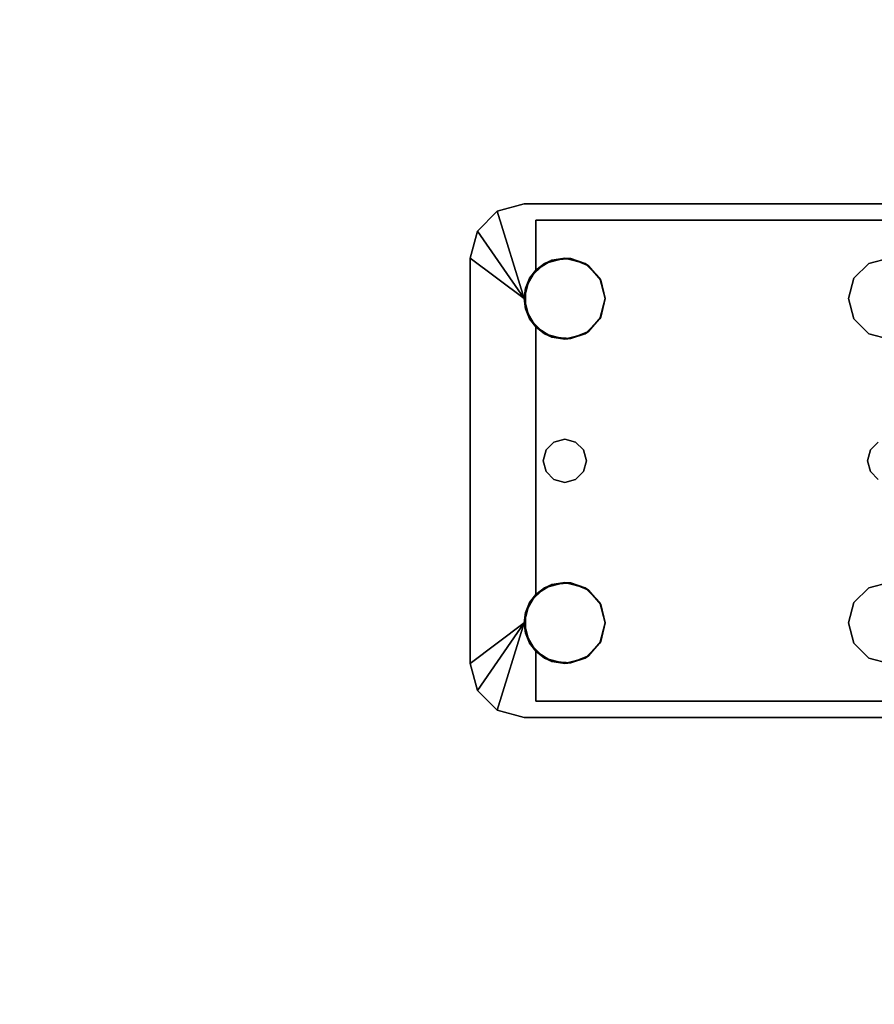
# Model space of a CAD drawing. Extents: x -178 to 21, y 53 to 173.
# Drawn here: x -52 to -48, y 117 to 121 of the extents above; entities that cross this region are included whole.
import ezdxf

# ---------------------------------------------------------------- set-up
doc = ezdxf.new("R2010")
doc.units = 0
doc.header["$LTSCALE"] = 96
doc.header["$MEASUREMENT"] = 0
for name, color, linetype in [('AFUST-3-SHLM-TH', 7, 'Continuous'), ('AFUST-3-TPLM-TH', 7, 'Continuous'), ('AFUWK-3-TPLM-TH', 7, 'Continuous'), ('AFUWS-3-LGPT', 7, 'Continuous'), ('MAIN_FURN', 7, 'Continuous')]:
    doc.layers.add(name, color=color, linetype=linetype)

# ---------------------------------------------------------------- blocks, each defined once
blk = doc.blocks.new('ZN6622TPBE')
at = {"layer": 'AFUWK-3-TPLM-TH', "color": 42, "linetype": 'Continuous'}
for points, invisible_edges in [([(66, -24), (0, -1.5), (0, -24)], 1), ([(66, -1.5), (0, -1.5), (66, -24)], 2), ([(0, -24, 1), (66, -1.5, 1), (66, -24, 1)], 1), ([(0, -1.5, 1), (66, -1.5, 1), (0, -24, 1)], 2)]:
    blk.add_3dface(points, dxfattribs=dict(at, invisible_edges=invisible_edges))
blk = doc.blocks.new('ZN602022BLFBCFL')
at = {"layer": 'AFUST-3-SHLM-TH', "color": 42, "linetype": 'Continuous'}
for points, invisible_edges in [([(59.375, -0.625, 4), (0.625, -19.25, 4), (59.375, -19.25, 4)], 1), ([(0.625, -0.625, 4), (0.625, -19.25, 4), (59.375, -0.625, 4)], 2), ([(0.625, -0.625, 4.625), (59.375, -19.25, 4.625), (0.625, -19.25, 4.625)], 1), ([(59.375, -0.625, 4.625), (59.375, -19.25, 4.625), (0.625, -0.625, 4.625)], 2), ([(59.375, -0.625, 12.6875), (30, -19.25, 12.6875), (59.375, -19.25, 12.6875)], 1), ([(30, -0.625, 12.6875), (30, -19.25, 12.6875), (59.375, -0.625, 12.6875)], 2), ([(59.375, -19.25, 13.3125), (30, -0.625, 13.3125), (59.375, -0.625, 13.3125)], 1), ([(30, -19.25, 13.3125), (30, -0.625, 13.3125), (59.375, -19.25, 13.3125)], 2)]:
    blk.add_3dface(points, dxfattribs=dict(at, invisible_edges=invisible_edges))
at = {"layer": 'AFUST-3-TPLM-TH', "color": 42, "linetype": 'Continuous'}
for points, invisible_edges in [([(0, -19.25, 21.375), (60, 0, 21.375), (0, 0, 21.375)], 1), ([(60, -19.25, 21.375), (60, 0, 21.375), (0, -19.25, 21.375)], 2), ([(60, -19.25, 22), (0, 0, 22), (60, 0, 22)], 1), ([(0, -19.25, 22), (0, 0, 22), (60, -19.25, 22)], 2)]:
    blk.add_3dface(points, dxfattribs=dict(at, invisible_edges=invisible_edges))
blk = doc.blocks.new('ZN3828PL')
at = {"layer": 'AFUWS-3-LGPT', "color": 30, "linetype": 'Continuous'}
for points, invisible_edges in [([(0.25, -15.5625, 28), (0.125, -15.596, 27.9691), (0.25, -15.5625, 27.9382)], 1), ([(0.125, -15.596, 28), (0.125, -15.596, 27.9691), (0.25, -15.5625, 28)], 2), ([(0.25, -15.5625, 27.9382), (0.125, -15.596, 27.9691), (0.3035, -15.6375, 27.925)], 14), ([(0.25, -15.5625, 28), (0.25, -16, 28), (0.125, -15.596, 28)], 1), ([(0.25, -15.5625, 27.9382), (4.1875, -15.5625, 28), (0.25, -15.5625, 28)], 1), ([(4.1875, -15.5625, 27.125), (4.1875, -15.5625, 28), (0.25, -15.5625, 27.9382)], 14), ([(4.0325, -15.5625, 27.0036), (4.1875, -15.5625, 27.125), (0.25, -15.5625, 27.9382)], 3), ([(0.3035, -15.6375, 27.925), (4.0325, -15.5625, 27.0036), (0.25, -15.5625, 27.9382)], 13), ([(0.25, -15.5625, 28), (1.8437, -15.8376, 28), (0.5312, -15.8376, 28)], 15), ([(1.9375, -15.8125, 28), (1.8437, -15.8376, 28), (0.25, -15.5625, 28)], 14), ([(4.1875, -15.5625, 28), (1.9375, -15.8125, 28), (0.25, -15.5625, 28)], 3), ([(0.2751, -15.9063, 28), (0.25, -16, 28), (0.25, -15.5625, 28)], 14), ([(0.3438, -15.8376, 28), (0.2751, -15.9063, 28), (0.25, -15.5625, 28)], 14), ([(0.25, -15.5625, 28), (0.4375, -15.8125, 28), (0.3438, -15.8376, 28)], 13), ([(0.5312, -15.8376, 28), (0.4375, -15.8125, 28), (0.25, -15.5625, 28)], 14), ([(4.0325, -15.6375, 27.0036), (4.0325, -15.5625, 27.0036), (0.3035, -15.6375, 27.925)], 2), ([(0.125, -15.596, 27.9691), (0.0335, -15.6875, 27.9917), (0.3035, -15.6375, 27.925)], 14), ([(0.3035, -15.6375, 27.925), (0.0335, -15.6875, 27.9917), (0.3035, -15.8688, 27.925)], 3), ([(0.3035, -15.6375, 27.925), (0.5471, -15.8479, 27.925), (1.8437, -15.8376, 27.925)], 15), ([(1.9375, -15.8125, 27.925), (0.3035, -15.6375, 27.925), (1.8437, -15.8376, 27.925)], 3), ([(4.1875, -15.6375, 27.925), (0.3035, -15.6375, 27.925), (1.9375, -15.8125, 27.925)], 14), ([(0.3035, -15.6375, 27.925), (0.4657, -15.8146, 27.925), (0.5471, -15.8479, 27.925)], 13), ([(0.3781, -15.8222, 27.925), (0.4657, -15.8146, 27.925), (0.3035, -15.6375, 27.925)], 14), ([(0.3035, -15.8688, 27.925), (0.3781, -15.8222, 27.925), (0.3035, -15.6375, 27.925)], 2), ([(4.1875, -15.6375, 27.125), (0.3035, -15.6375, 27.925), (4.1875, -15.6375, 27.925)], 1), ([(4.0325, -15.6375, 27.0036), (0.3035, -15.6375, 27.925), (4.1875, -15.6375, 27.125)], 14), ([(0.0335, -15.6875, 27.9917), (0, -15.8125, 28), (0.3035, -15.8688, 27.925)], 14), ([(0, -15.8125, 28), (0, -17.6875, 28), (0.3035, -17.3688, 27.925)], 14), ([(0.3035, -16.1312, 27.925), (0, -15.8125, 28), (0.3035, -17.3688, 27.925)], 3), ([(0.2562, -16.0479, 27.9367), (0, -15.8125, 28), (0.3035, -16.1312, 27.925)], 3), ([(0.2562, -15.9521, 27.9367), (0, -15.8125, 28), (0.2562, -16.0479, 27.9367)], 3), ([(0.3035, -15.8688, 27.925), (0, -15.8125, 28), (0.2562, -15.9521, 27.9367)], 3), ([(0, -15.8125, 28), (0.2751, -16.0938, 28), (0, -17.6875, 28)], 3), ([(0.25, -16, 28), (0.2751, -16.0938, 28), (0, -15.8125, 28)], 2), ([(0.5312, -15.8376, 28), (1.7751, -15.9063, 28), (0.5999, -15.9063, 28)], 3), ([(1.8437, -15.8376, 28), (1.7751, -15.9063, 28), (0.5312, -15.8376, 28)], 14), ([(1.8437, -15.8376, 27.925), (0.5471, -15.8479, 27.925), (1.7751, -15.9063, 27.925)], 3), ([(1.7751, -15.9063, 27.925), (1.8437, -15.8376, 28), (1.8437, -15.8376, 27.925)], 1), ([(1.7751, -15.9063, 28), (1.8437, -15.8376, 28), (1.7751, -15.9063, 27.925)], 2), ([(1.8437, -15.8376, 27.925), (1.9375, -15.8125, 28), (1.9375, -15.8125, 27.925)], 1), ([(1.8437, -15.8376, 28), (1.9375, -15.8125, 28), (1.8437, -15.8376, 27.925)], 2), ([(0.5471, -15.8479, 27.925), (0.6044, -15.9145, 27.925), (1.7751, -15.9063, 27.925)], 14), ([(0.5999, -15.9063, 28), (1.75, -16, 28), (0.625, -16, 28)], 3), ([(1.7751, -15.9063, 28), (1.75, -16, 28), (0.5999, -15.9063, 28)], 14), ([(1.7751, -15.9063, 27.925), (0.6044, -15.9145, 27.925), (1.75, -16, 27.925)], 3), ([(0.6044, -15.9145, 27.925), (0.625, -16, 27.925), (1.75, -16, 27.925)], 14), ([(1.75, -16, 27.925), (1.7751, -15.9063, 28), (1.7751, -15.9063, 27.925)], 1), ([(1.75, -16, 28), (1.7751, -15.9063, 28), (1.75, -16, 27.925)], 2), ([(0.5375, -16.75, 28), (0.625, -16, 28), (0.625, -17.5, 28)], 15), ([(0.5999, -16.0938, 28), (0.625, -16, 28), (0.5375, -16.75, 28)], 14), ([(1.75, -16, 27.925), (0.6044, -16.0855, 27.925), (1.7751, -16.0938, 27.925)], 3), ([(0.625, -16, 27.925), (0.6044, -16.0855, 27.925), (1.75, -16, 27.925)], 14), ([(1.75, -16, 28), (1.75, -17.5, 28), (0.625, -17.5, 28)], 15), ([(0.625, -16, 28), (1.75, -16, 28), (0.625, -17.5, 28)], 15), ([(1.7751, -16.0938, 27.925), (1.75, -16, 28), (1.75, -16, 27.925)], 1), ([(1.7751, -16.0938, 28), (1.75, -16, 28), (1.7751, -16.0938, 27.925)], 2), ([(1.8375, -16.75, 28), (1.75, -17.5, 28), (1.75, -16, 28)], 15), ([(1.7751, -16.0938, 28), (1.8375, -16.75, 28), (1.75, -16, 28)], 3), ([(0, -17.6875, 28), (0.2751, -16.0938, 28), (0.3375, -16.75, 28)], 15), ([(0.2751, -16.0938, 28), (0.3438, -16.1624, 28), (0.3509, -16.7, 28)], 14), ([(0.3375, -16.75, 28), (0.2751, -16.0938, 28), (0.3509, -16.7, 28)], 3), ([(0.5241, -16.7, 28), (0.5999, -16.0938, 28), (0.5375, -16.75, 28)], 3), ([(0.5312, -16.1624, 28), (0.5999, -16.0938, 28), (0.5241, -16.7, 28)], 14), ([(0.6044, -16.0855, 27.925), (0.5471, -16.1521, 27.925), (1.7751, -16.0938, 27.925)], 14), ([(1.7751, -16.0938, 27.925), (0.5471, -16.1521, 27.925), (1.8437, -16.1624, 27.925)], 3), ([(1.8437, -16.1624, 27.925), (1.7751, -16.0938, 28), (1.7751, -16.0938, 27.925)], 1), ([(1.8437, -16.1624, 28), (1.7751, -16.0938, 28), (1.8437, -16.1624, 27.925)], 2), ([(1.8509, -16.7, 28), (1.8375, -16.75, 28), (1.7751, -16.0938, 28)], 14), ([(1.8437, -16.1624, 28), (1.8509, -16.7, 28), (1.7751, -16.0938, 28)], 3), ([(0.3035, -16.1312, 27.925), (0.3035, -17.3688, 27.925), (0.3375, -16.75, 27.925)], 14), ([(0.3509, -16.7, 27.925), (0.3035, -16.1312, 27.925), (0.3375, -16.75, 27.925)], 3), ([(0.3875, -16.6634, 27.925), (0.3035, -16.1312, 27.925), (0.3509, -16.7, 27.925)], 3), ([(0.3781, -16.1778, 27.925), (0.3035, -16.1312, 27.925), (0.3875, -16.6634, 27.925)], 14), ([(0.4375, -16.1875, 28), (0.3875, -16.6634, 28), (0.3438, -16.1624, 28)], 3), ([(0.3509, -16.7, 28), (0.3438, -16.1624, 28), (0.3875, -16.6634, 28)], 3), ([(0.4375, -16.1875, 28), (0.5312, -16.1624, 28), (0.4875, -16.6634, 28)], 14), ([(0.5471, -16.1521, 27.925), (0.4657, -16.1854, 27.925), (0.4875, -16.6634, 27.925)], 14), ([(0.5241, -16.7, 27.925), (0.5471, -16.1521, 27.925), (0.4875, -16.6634, 27.925)], 3), ([(0.4875, -16.6634, 28), (0.5312, -16.1624, 28), (0.5241, -16.7, 28)], 3), ([(1.8437, -16.1624, 27.925), (0.5471, -16.1521, 27.925), (0.5241, -16.7, 27.925)], 15), ([(1.8437, -16.1624, 27.925), (0.5241, -16.7, 27.925), (1.8509, -16.7, 27.925)], 15), ([(1.9375, -16.1875, 27.925), (1.8437, -16.1624, 28), (1.8437, -16.1624, 27.925)], 1), ([(1.9375, -16.1875, 28), (1.8437, -16.1624, 28), (1.9375, -16.1875, 27.925)], 2), ([(1.8875, -16.6634, 27.925), (1.8437, -16.1624, 27.925), (1.8509, -16.7, 27.925)], 3), ([(1.9375, -16.1875, 27.925), (1.8437, -16.1624, 27.925), (1.8875, -16.6634, 27.925)], 14), ([(1.8875, -16.6634, 28), (1.8509, -16.7, 28), (1.8437, -16.1624, 28)], 14), ([(1.9375, -16.1875, 28), (1.8875, -16.6634, 28), (1.8437, -16.1624, 28)], 3), ([(0.4375, -16.65, 27.925), (0.3781, -16.1778, 27.925), (0.3875, -16.6634, 27.925)], 3), ([(0.4657, -16.1854, 27.925), (0.3781, -16.1778, 27.925), (0.4375, -16.65, 27.925)], 14), ([(0.4375, -16.65, 28), (0.3875, -16.6634, 28), (0.4375, -16.1875, 28)], 14), ([(0.4875, -16.6634, 27.925), (0.4657, -16.1854, 27.925), (0.4375, -16.65, 27.925)], 3), ([(0.4875, -16.6634, 28), (0.4375, -16.65, 28), (0.4375, -16.1875, 28)], 14), ([(0.3509, -16.7, 27.925), (0.3875, -16.6634, 28), (0.3875, -16.6634, 27.925)], 1), ([(0.3509, -16.7, 28), (0.3875, -16.6634, 28), (0.3509, -16.7, 27.925)], 2), ([(0.3875, -16.6634, 27.925), (0.4375, -16.65, 28), (0.4375, -16.65, 27.925)], 1), ([(0.3875, -16.6634, 28), (0.4375, -16.65, 28), (0.3875, -16.6634, 27.925)], 2), ([(0.4375, -16.65, 27.925), (0.4875, -16.6634, 28), (0.4875, -16.6634, 27.925)], 1), ([(0.4375, -16.65, 28), (0.4875, -16.6634, 28), (0.4375, -16.65, 27.925)], 2), ([(0.4875, -16.6634, 27.925), (0.5241, -16.7, 28), (0.5241, -16.7, 27.925)], 1), ([(0.4875, -16.6634, 28), (0.5241, -16.7, 28), (0.4875, -16.6634, 27.925)], 2), ([(1.8509, -16.7, 27.925), (1.8875, -16.6634, 28), (1.8875, -16.6634, 27.925)], 1), ([(1.8509, -16.7, 28), (1.8875, -16.6634, 28), (1.8509, -16.7, 27.925)], 2), ([(0.3375, -16.75, 27.925), (0.3509, -16.7, 28), (0.3509, -16.7, 27.925)], 1), ([(0.3375, -16.75, 28), (0.3509, -16.7, 28), (0.3375, -16.75, 27.925)], 2), ([(0.5241, -16.7, 27.925), (0.5375, -16.75, 28), (0.5375, -16.75, 27.925)], 1), ([(0.5241, -16.7, 28), (0.5375, -16.75, 28), (0.5241, -16.7, 27.925)], 2), ([(0.5241, -16.7, 27.925), (0.5375, -16.75, 27.925), (1.8375, -16.75, 27.925)], 14), ([(1.8509, -16.7, 27.925), (0.5241, -16.7, 27.925), (1.8375, -16.75, 27.925)], 3), ([(1.8375, -16.75, 27.925), (1.8509, -16.7, 28), (1.8509, -16.7, 27.925)], 1), ([(1.8375, -16.75, 28), (1.8509, -16.7, 28), (1.8375, -16.75, 27.925)], 2), ([(0.2751, -17.4063, 28), (0, -17.6875, 28), (0.3375, -16.75, 28)], 15), ([(0.3375, -16.75, 28), (0.3509, -16.8, 28), (0.2751, -17.4063, 28)], 14), ([(0.3375, -16.75, 27.925), (0.3035, -17.3688, 27.925), (0.3509, -16.8, 27.925)], 3), ([(0.3509, -16.8, 27.925), (0.3375, -16.75, 28), (0.3375, -16.75, 27.925)], 1), ([(0.3509, -16.8, 28), (0.3375, -16.75, 28), (0.3509, -16.8, 27.925)], 2), ([(0.5375, -16.75, 27.925), (0.5241, -16.8, 28), (0.5241, -16.8, 27.925)], 1), ([(0.5375, -16.75, 28), (0.5241, -16.8, 28), (0.5375, -16.75, 27.925)], 2), ([(0.5375, -16.75, 27.925), (0.5241, -16.8, 27.925), (1.8509, -16.8, 27.925)], 14), ([(0.5241, -16.8, 28), (0.5375, -16.75, 28), (0.5999, -17.4063, 28)], 14), ([(1.8375, -16.75, 27.925), (0.5375, -16.75, 27.925), (1.8509, -16.8, 27.925)], 3), ([(0.5999, -17.4063, 28), (0.5375, -16.75, 28), (0.625, -17.5, 28)], 3), ([(1.7751, -17.4063, 28), (1.75, -17.5, 28), (1.8375, -16.75, 28)], 14), ([(1.8509, -16.8, 28), (1.7751, -17.4063, 28), (1.8375, -16.75, 28)], 3), ([(1.8509, -16.8, 27.925), (1.8375, -16.75, 28), (1.8375, -16.75, 27.925)], 1), ([(1.8509, -16.8, 28), (1.8375, -16.75, 28), (1.8509, -16.8, 27.925)], 2), ([(0.2751, -17.4063, 28), (0.3509, -16.8, 28), (0.3438, -17.3376, 28)], 3), ([(0.3509, -16.8, 27.925), (0.3035, -17.3688, 27.925), (0.3875, -16.8366, 27.925)], 3), ([(0.3509, -16.8, 28), (0.3875, -16.8366, 28), (0.3438, -17.3376, 28)], 14), ([(0.3875, -16.8366, 27.925), (0.3509, -16.8, 28), (0.3509, -16.8, 27.925)], 1), ([(0.3875, -16.8366, 28), (0.3509, -16.8, 28), (0.3875, -16.8366, 27.925)], 2), ([(0.5241, -16.8, 27.925), (0.4875, -16.8366, 28), (0.4875, -16.8366, 27.925)], 1), ([(0.5241, -16.8, 28), (0.4875, -16.8366, 28), (0.5241, -16.8, 27.925)], 2), ([(0.4875, -16.8366, 27.925), (0.5471, -17.3479, 27.925), (0.5241, -16.8, 27.925)], 3), ([(0.4875, -16.8366, 28), (0.5241, -16.8, 28), (0.5312, -17.3376, 28)], 14), ([(0.5241, -16.8, 27.925), (0.5471, -17.3479, 27.925), (1.8437, -17.3376, 27.925)], 15), ([(1.8509, -16.8, 27.925), (0.5241, -16.8, 27.925), (1.8437, -17.3376, 27.925)], 15), ([(0.5312, -17.3376, 28), (0.5241, -16.8, 28), (0.5999, -17.4063, 28)], 3), ([(1.8437, -17.3376, 28), (1.7751, -17.4063, 28), (1.8509, -16.8, 28)], 14), ([(1.8437, -17.3376, 27.925), (1.8875, -16.8366, 27.925), (1.8509, -16.8, 27.925)], 13), ([(1.8875, -16.8366, 28), (1.8437, -17.3376, 28), (1.8509, -16.8, 28)], 3), ([(1.8875, -16.8366, 27.925), (1.8509, -16.8, 28), (1.8509, -16.8, 27.925)], 1), ([(1.8875, -16.8366, 28), (1.8509, -16.8, 28), (1.8875, -16.8366, 27.925)], 2), ([(0.3035, -17.3688, 27.925), (0.3781, -17.3222, 27.925), (0.3875, -16.8366, 27.925)], 14), ([(0.3438, -17.3376, 28), (0.3875, -16.8366, 28), (0.4375, -17.3125, 28)], 3), ([(0.3875, -16.8366, 27.925), (0.3781, -17.3222, 27.925), (0.4375, -16.85, 27.925)], 3), ([(0.4375, -16.85, 27.925), (0.3875, -16.8366, 28), (0.3875, -16.8366, 27.925)], 1), ([(0.4375, -16.85, 28), (0.3875, -16.8366, 28), (0.4375, -16.85, 27.925)], 2), ([(0.3875, -16.8366, 28), (0.4375, -16.85, 28), (0.4375, -17.3125, 28)], 14), ([(0.4875, -16.8366, 27.925), (0.4375, -16.85, 28), (0.4375, -16.85, 27.925)], 1), ([(0.4875, -16.8366, 28), (0.4375, -16.85, 28), (0.4875, -16.8366, 27.925)], 2), ([(0.4375, -16.85, 27.925), (0.4657, -17.3146, 27.925), (0.4875, -16.8366, 27.925)], 3), ([(0.4375, -17.3125, 28), (0.4375, -16.85, 28), (0.4875, -16.8366, 28)], 13), ([(0.4375, -17.3125, 28), (0.4875, -16.8366, 28), (0.5312, -17.3376, 28)], 3), ([(0.4657, -17.3146, 27.925), (0.5471, -17.3479, 27.925), (0.4875, -16.8366, 27.925)], 14), ([(1.9375, -17.3125, 27.925), (1.8875, -16.8366, 27.925), (1.8437, -17.3376, 27.925)], 3), ([(1.9375, -17.3125, 28), (1.8437, -17.3376, 28), (1.8875, -16.8366, 28)], 14), ([(0.3781, -17.3222, 27.925), (0.4657, -17.3146, 27.925), (0.4375, -16.85, 27.925)], 14), ([(1.8437, -17.3376, 27.925), (0.5471, -17.3479, 27.925), (1.7751, -17.4063, 27.925)], 3), ([(0.5471, -17.3479, 27.925), (0.6044, -17.4145, 27.925), (1.7751, -17.4063, 27.925)], 14), ([(1.7751, -17.4063, 27.925), (1.8437, -17.3376, 28), (1.8437, -17.3376, 27.925)], 1), ([(1.7751, -17.4063, 28), (1.8437, -17.3376, 28), (1.7751, -17.4063, 27.925)], 2), ([(1.8437, -17.3376, 27.925), (1.9375, -17.3125, 28), (1.9375, -17.3125, 27.925)], 1), ([(1.8437, -17.3376, 28), (1.9375, -17.3125, 28), (1.8437, -17.3376, 27.925)], 2), ([(0.3035, -17.3688, 27.925), (0, -17.6875, 28), (0.2562, -17.4521, 27.9367)], 3), ([(0.25, -17.5, 28), (0, -17.6875, 28), (0.2751, -17.4063, 28)], 2), ([(1.7751, -17.4063, 27.925), (0.6044, -17.4145, 27.925), (1.75, -17.5, 27.925)], 3), ([(0.6044, -17.4145, 27.925), (0.625, -17.5, 27.925), (1.75, -17.5, 27.925)], 14), ([(1.75, -17.5, 27.925), (1.7751, -17.4063, 28), (1.7751, -17.4063, 27.925)], 1), ([(1.75, -17.5, 28), (1.7751, -17.4063, 28), (1.75, -17.5, 27.925)], 2), ([(0.2562, -17.4521, 27.9367), (0, -17.6875, 28), (0.2562, -17.5479, 27.9367)], 3), ([(0.125, -17.904, 28), (0.25, -17.5, 28), (0.25, -17.9375, 28)], 2), ([(0.25, -17.9375, 28), (0.25, -17.5, 28), (0.2751, -17.5938, 28)], 13), ([(1.75, -17.5, 28), (1.7751, -17.5938, 28), (0.5999, -17.5938, 28)], 14), ([(0.625, -17.5, 28), (1.75, -17.5, 28), (0.5999, -17.5938, 28)], 3), ([(1.75, -17.5, 27.925), (0.6044, -17.5855, 27.925), (1.7751, -17.5938, 27.925)], 3), ([(0.625, -17.5, 27.925), (0.6044, -17.5855, 27.925), (1.75, -17.5, 27.925)], 14), ([(1.7751, -17.5938, 27.925), (1.75, -17.5, 28), (1.75, -17.5, 27.925)], 1), ([(1.7751, -17.5938, 28), (1.75, -17.5, 28), (1.7751, -17.5938, 27.925)], 2), ([(0.2562, -17.5479, 27.9367), (0, -17.6875, 28), (0.3035, -17.6312, 27.925)], 3), ([(0.2751, -17.5938, 28), (0.3438, -17.6624, 28), (0.25, -17.9375, 28)], 14), ([(1.7751, -17.5938, 28), (1.8437, -17.6624, 28), (0.5312, -17.6624, 28)], 14), ([(0.5999, -17.5938, 28), (1.7751, -17.5938, 28), (0.5312, -17.6624, 28)], 3), ([(0.5471, -17.6521, 27.925), (1.7751, -17.5938, 27.925), (0.6044, -17.5855, 27.925)], 3), ([(1.8437, -17.6624, 27.925), (1.7751, -17.5938, 27.925), (0.5471, -17.6521, 27.925)], 14), ([(1.8437, -17.6624, 27.925), (1.7751, -17.5938, 28), (1.7751, -17.5938, 27.925)], 1), ([(1.8437, -17.6624, 28), (1.7751, -17.5938, 28), (1.8437, -17.6624, 27.925)], 2), ([(0, -17.6875, 28), (0.0335, -17.8125, 27.9917), (0.3035, -17.6312, 27.925)], 14), ([(0.3035, -17.6312, 27.925), (0.0335, -17.8125, 27.9917), (0.3035, -17.8625, 27.925)], 3), ([(1.8437, -17.6624, 28), (1.9375, -17.6875, 28), (0.25, -17.9375, 28)], 14), ([(0.5312, -17.6624, 28), (1.8437, -17.6624, 28), (0.25, -17.9375, 28)], 15), ([(0.25, -17.9375, 28), (0.4375, -17.6875, 28), (0.5312, -17.6624, 28)], 13), ([(0.3438, -17.6624, 28), (0.4375, -17.6875, 28), (0.25, -17.9375, 28)], 14), ([(0.3035, -17.8625, 27.925), (0.3781, -17.6778, 27.925), (0.3035, -17.6312, 27.925)], 1), ([(0.5471, -17.6521, 27.925), (0.4657, -17.6854, 27.925), (0.3035, -17.8625, 27.925)], 14), ([(0.3035, -17.8625, 27.925), (1.8437, -17.6624, 27.925), (0.5471, -17.6521, 27.925)], 15), ([(1.9375, -17.6875, 27.925), (1.8437, -17.6624, 27.925), (0.3035, -17.8625, 27.925)], 14), ([(1.9375, -17.6875, 27.925), (1.8437, -17.6624, 28), (1.8437, -17.6624, 27.925)], 1), ([(1.9375, -17.6875, 28), (1.8437, -17.6624, 28), (1.9375, -17.6875, 27.925)], 2), ([(0.25, -17.9375, 28), (1.9375, -17.6875, 28), (4.1875, -17.9375, 28)], 3), ([(0.4657, -17.6854, 27.925), (0.3781, -17.6778, 27.925), (0.3035, -17.8625, 27.925)], 14), ([(4.1875, -17.8625, 27.925), (1.9375, -17.6875, 27.925), (0.3035, -17.8625, 27.925)], 3), ([(0.0335, -17.8125, 27.9917), (0.125, -17.904, 27.9691), (0.3035, -17.8625, 27.925)], 14), ([(0.125, -17.904, 27.9691), (0.25, -17.9375, 27.9382), (0.3035, -17.8625, 27.925)], 14), ([(0.3035, -17.8625, 27.925), (0.25, -17.9375, 27.9382), (4.0325, -17.9375, 27.0036)], 13), ([(0.3035, -17.8625, 27.925), (4.1875, -17.8625, 27.125), (4.1875, -17.8625, 27.925)], 1), ([(4.0325, -17.8625, 27.0036), (4.1875, -17.8625, 27.125), (0.3035, -17.8625, 27.925)], 3), ([(4.0325, -17.9375, 27.0036), (4.0325, -17.8625, 27.0036), (0.3035, -17.8625, 27.925)], 12), ([(0.25, -17.9375, 28), (0.125, -17.904, 27.9691), (0.125, -17.904, 28)], 1), ([(0.25, -17.9375, 27.9382), (0.125, -17.904, 27.9691), (0.25, -17.9375, 28)], 2), ([(4.1875, -17.9375, 28), (0.25, -17.9375, 27.9382), (0.25, -17.9375, 28)], 1), ([(4.1875, -17.9375, 27.125), (0.25, -17.9375, 27.9382), (4.1875, -17.9375, 28)], 3), ([(4.0325, -17.9375, 27.0036), (0.25, -17.9375, 27.9382), (4.1875, -17.9375, 27.125)], 14)]:
    blk.add_3dface(points, dxfattribs=dict(at, invisible_edges=invisible_edges))
for points in [[(0.0335, -15.6875, 27.9917), (0.125, -15.596, 27.9691), (0.125, -15.596, 28)], [(0.125, -15.596, 28), (0.25, -16, 28), (0.0335, -15.6875, 27.9917)], [(0.0335, -15.6875, 27.9917), (0.25, -16, 28), (0, -15.8125, 28)], [(0.2751, -15.9063, 28), (0.3438, -15.8376, 28), (0.3035, -15.8688, 27.925)], [(0.3035, -15.8688, 27.925), (0.3438, -15.8376, 28), (0.3781, -15.8222, 27.925)], [(0.3438, -15.8376, 28), (0.4375, -15.8125, 28), (0.3781, -15.8222, 27.925)], [(0.3781, -15.8222, 27.925), (0.4375, -15.8125, 28), (0.4657, -15.8146, 27.925)], [(0.4375, -15.8125, 28), (0.5312, -15.8376, 28), (0.4657, -15.8146, 27.925)], [(0.4657, -15.8146, 27.925), (0.5312, -15.8376, 28), (0.5471, -15.8479, 27.925)], [(0.5312, -15.8376, 28), (0.5999, -15.9063, 28), (0.5471, -15.8479, 27.925)], [(0.2562, -15.9521, 27.9367), (0.2751, -15.9063, 28), (0.3035, -15.8688, 27.925)], [(0.5471, -15.8479, 27.925), (0.5999, -15.9063, 28), (0.6044, -15.9145, 27.925)], [(0.25, -16, 28), (0.2751, -15.9063, 28), (0.2562, -15.9521, 27.9367)], [(0.5999, -15.9063, 28), (0.625, -16, 28), (0.6044, -15.9145, 27.925)], [(0.6044, -15.9145, 27.925), (0.625, -16, 28), (0.625, -16, 27.925)], [(0.2562, -16.0479, 27.9367), (0.25, -16, 28), (0.2562, -15.9521, 27.9367)], [(0.2751, -16.0938, 28), (0.25, -16, 28), (0.2562, -16.0479, 27.9367)], [(0.625, -16, 28), (0.5999, -16.0938, 28), (0.6044, -16.0855, 27.925)], [(0.625, -16, 27.925), (0.625, -16, 28), (0.6044, -16.0855, 27.925)], [(0.3035, -16.1312, 27.925), (0.2751, -16.0938, 28), (0.2562, -16.0479, 27.9367)], [(0.3438, -16.1624, 28), (0.2751, -16.0938, 28), (0.3035, -16.1312, 27.925)], [(0.5999, -16.0938, 28), (0.5312, -16.1624, 28), (0.5471, -16.1521, 27.925)], [(0.6044, -16.0855, 27.925), (0.5999, -16.0938, 28), (0.5471, -16.1521, 27.925)], [(0.3781, -16.1778, 27.925), (0.3438, -16.1624, 28), (0.3035, -16.1312, 27.925)], [(0.4375, -16.1875, 28), (0.3438, -16.1624, 28), (0.3781, -16.1778, 27.925)], [(0.5312, -16.1624, 28), (0.4375, -16.1875, 28), (0.4657, -16.1854, 27.925)], [(0.5471, -16.1521, 27.925), (0.5312, -16.1624, 28), (0.4657, -16.1854, 27.925)], [(0.4657, -16.1854, 27.925), (0.4375, -16.1875, 28), (0.3781, -16.1778, 27.925)], [(0.2751, -17.4063, 28), (0.3438, -17.3376, 28), (0.3035, -17.3688, 27.925)], [(0.3035, -17.3688, 27.925), (0.3438, -17.3376, 28), (0.3781, -17.3222, 27.925)], [(0.3438, -17.3376, 28), (0.4375, -17.3125, 28), (0.3781, -17.3222, 27.925)], [(0.3781, -17.3222, 27.925), (0.4375, -17.3125, 28), (0.4657, -17.3146, 27.925)], [(0.4375, -17.3125, 28), (0.5312, -17.3376, 28), (0.4657, -17.3146, 27.925)], [(0.4657, -17.3146, 27.925), (0.5312, -17.3376, 28), (0.5471, -17.3479, 27.925)], [(0.5312, -17.3376, 28), (0.5999, -17.4063, 28), (0.5471, -17.3479, 27.925)], [(0.5471, -17.3479, 27.925), (0.5999, -17.4063, 28), (0.6044, -17.4145, 27.925)], [(0.2562, -17.4521, 27.9367), (0.2751, -17.4063, 28), (0.3035, -17.3688, 27.925)], [(0.25, -17.5, 28), (0.2751, -17.4063, 28), (0.2562, -17.4521, 27.9367)], [(0.5999, -17.4063, 28), (0.625, -17.5, 28), (0.6044, -17.4145, 27.925)], [(0.6044, -17.4145, 27.925), (0.625, -17.5, 28), (0.625, -17.5, 27.925)], [(0.2562, -17.5479, 27.9367), (0.25, -17.5, 28), (0.2562, -17.4521, 27.9367)], [(0.0335, -17.8125, 27.9917), (0, -17.6875, 28), (0.25, -17.5, 28)], [(0.125, -17.904, 28), (0.0335, -17.8125, 27.9917), (0.25, -17.5, 28)], [(0.2751, -17.5938, 28), (0.25, -17.5, 28), (0.2562, -17.5479, 27.9367)], [(0.625, -17.5, 28), (0.5999, -17.5938, 28), (0.6044, -17.5855, 27.925)], [(0.625, -17.5, 27.925), (0.625, -17.5, 28), (0.6044, -17.5855, 27.925)], [(0.3035, -17.6312, 27.925), (0.2751, -17.5938, 28), (0.2562, -17.5479, 27.9367)], [(0.3438, -17.6624, 28), (0.2751, -17.5938, 28), (0.3035, -17.6312, 27.925)], [(0.5999, -17.5938, 28), (0.5312, -17.6624, 28), (0.5471, -17.6521, 27.925)], [(0.6044, -17.5855, 27.925), (0.5999, -17.5938, 28), (0.5471, -17.6521, 27.925)], [(0.3781, -17.6778, 27.925), (0.3438, -17.6624, 28), (0.3035, -17.6312, 27.925)], [(0.4375, -17.6875, 28), (0.3438, -17.6624, 28), (0.3781, -17.6778, 27.925)], [(0.5312, -17.6624, 28), (0.4375, -17.6875, 28), (0.4657, -17.6854, 27.925)], [(0.5471, -17.6521, 27.925), (0.5312, -17.6624, 28), (0.4657, -17.6854, 27.925)], [(0.4657, -17.6854, 27.925), (0.4375, -17.6875, 28), (0.3781, -17.6778, 27.925)], [(0.125, -17.904, 27.9691), (0.0335, -17.8125, 27.9917), (0.125, -17.904, 28)]]:
    blk.add_3dface(points, dxfattribs=at)

msp = doc.modelspace()

# ---------------------------------------------------------------- block references
at = {"layer": 'MAIN_FURN', "color": 65, "linetype": 'Continuous'}
for name, p, rotation in [('ZN602022BLFBCFL', (-47.0182, 172.6779), 270), ('ZN6622TPBE', (-44.6308, 112.824, 28), 180)]:
    msp.add_blockref(name, p, dxfattribs=dict(at, rotation=rotation))
msp.add_blockref('ZN3828PL', (-49.8294, 136.1964), dxfattribs=at)

doc.saveas('drawing.dxf')
